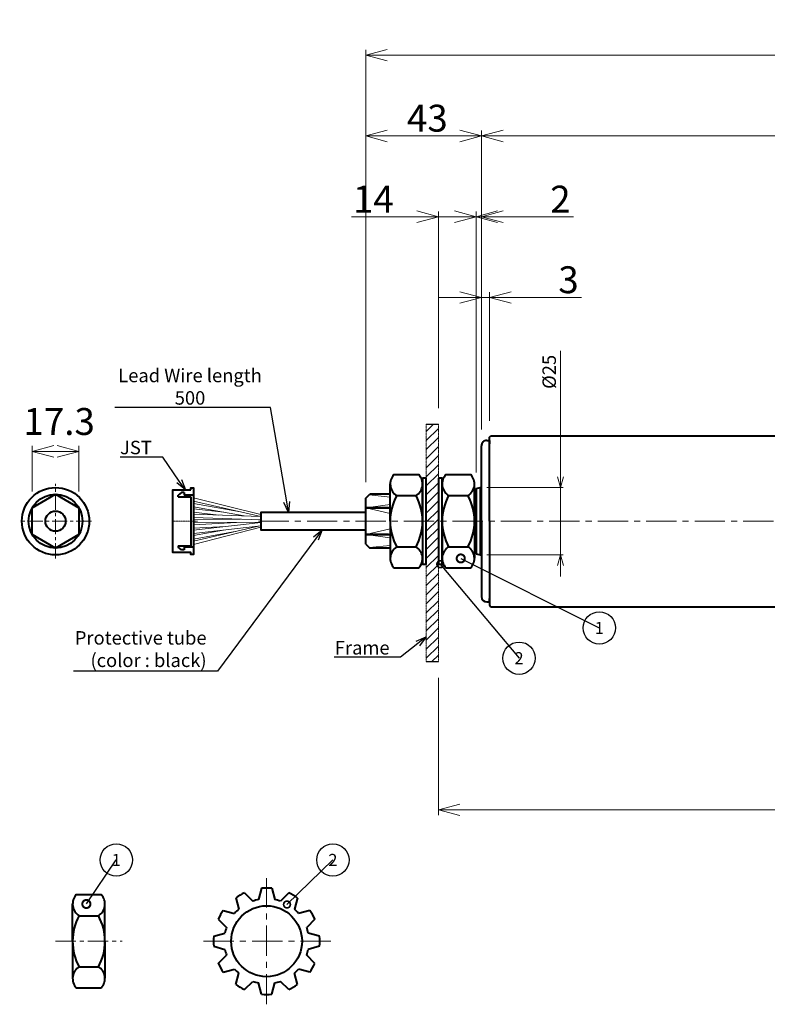
# Model space of a CAD drawing. Units: millimetres. Extents: x 4186 to 4846, y 4270 to 4651.
# Drawn here: x 4186 to 4464, y 4270 to 4635 of the extents above; entities that cross this region are included whole.
import ezdxf
from ezdxf import colors
from ezdxf.entities.mleader import LeaderData, LeaderLine
from ezdxf.enums import TextEntityAlignment as Align
from ezdxf.math import Vec2, Vec3

# ---------------------------------------------------------------- set-up
doc = ezdxf.new("R2010")
doc.units = ezdxf.units.MM
doc.header["$PDMODE"] = 3
doc.header["$PDSIZE"] = 0.09
doc.linetypes.add('CENTER', pattern=[0.6, 0.375, -0.075, 0.075, -0.075])
doc.linetypes.add('HIDDEN', pattern=[0.375, 0.25, -0.125])
doc.layers.get('0').update_dxf_attribs({"linetype": 'CONTINUOUS'})
doc.layers.get('Defpoints').update_dxf_attribs({"linetype": 'CONTINUOUS'})
for name, color, linetype, lineweight in [('中心線', 7, 'CENTER', 20), ('外形線', 7, 'CONTINUOUS', 40), ('寸法線', 7, 'CONTINUOUS', 20), ('隠れ線', 7, 'HIDDEN', 20)]:
    doc.layers.add(name, color=color, linetype=linetype, lineweight=lineweight)
doc.styles.get("Standard").update_dxf_attribs({"font": 'simplex', "width": 0.9, "height": 0.12})
doc.styles.add('日本語', font='txt', dxfattribs={"height": 3})
doc.styles.add('英語', font='arial.ttf')
doc.dimstyles.new('協和1：1(英文)', dxfattribs={"dimtxt": 3, "dimasz": 3, "dimexe": 1, "dimexo": 0, "dimgap": 1.5, "dimtad": 3, "dimdec": 3, "dimdsep": 46, "dimtxsty": '英語', "dimblk": 'OPEN30', "dimcen": 0, "dimclrd": 256, "dimclre": 256, "dimclrt": 256, "dimadec": 3, "dimazin": 2, "dimtfac": 0.71, "dimtdec": 3, "dimtmove": 0, "dimatfit": 3, "dimldrblk": 'OPEN30', "dimfxl": 1, "dimtolj": 1, "dimlwd": -1, "dimlwe": -1, "dimarcsym": 0})

# ---------------------------------------------------------------- blocks, each defined once
blk = doc.blocks.new('_Open30')
at = {"color": 0, "linetype": 'ByBlock', "lineweight": -2}
for p, q in [((-1, 0.268), (0, 0)), ((0, 0), (-1, -0.268)), ((0, 0), (-1, 0))]:
    blk.add_line(p, q, dxfattribs=at)
blk = doc.blocks.new('*D512')
at = {"layer": 'Defpoints', "color": 0}
for p in [(4734.99, 4591.99), (4357.94, 4476.94), (4734.99, 4476.93)]:
    blk.add_point(p, dxfattribs=at)
at = {"layer": '寸法線'}
for p, q in [((4357.94, 4496.94), (4357.94, 4593.99)), ((4734.99, 4496.93), (4734.99, 4593.99)), ((4365.94, 4591.99), (4726.99, 4591.99))]:
    blk.add_line(p, q, dxfattribs=at)
at = {"layer": '寸法線', "xscale": 8, "yscale": 8, "zscale": 8, "rotation": 180}
blk.add_blockref('_Open30', (4357.94, 4591.99), dxfattribs=at)
at = {"layer": '寸法線', "xscale": 8, "yscale": 8, "zscale": 8}
blk.add_blockref('_Open30', (4734.99, 4591.99), dxfattribs=at)
at = {"layer": '寸法線', "insert": (4545.6, 4598.49), "char_height": 10, "attachment_point": 5, "style": '英語'}
blk.add_mtext('\\A1;RL', dxfattribs=at)
blk = doc.blocks.new('*D513')
at = {"layer": 'Defpoints', "color": 0}
for p in [(4314.95, 4591.99), (4357.94, 4476.94), (4314.95, 4457.43)]:
    blk.add_point(p, dxfattribs=at)
at = {"layer": '寸法線'}
for p, q in [((4314.95, 4463.43), (4314.95, 4593.99)), ((4357.94, 4482.94), (4357.94, 4593.99)), ((4349.94, 4591.99), (4322.95, 4591.99))]:
    blk.add_line(p, q, dxfattribs=at)
at = {"layer": '寸法線', "xscale": 8, "yscale": 8, "zscale": 8, "rotation": 180}
blk.add_blockref('_Open30', (4314.95, 4591.99), dxfattribs=at)
at = {"layer": '寸法線', "xscale": 8, "yscale": 8, "zscale": 8}
blk.add_blockref('_Open30', (4357.94, 4591.99), dxfattribs=at)
at = {"layer": '寸法線', "insert": (4337.83, 4598.59), "char_height": 10, "attachment_point": 5, "style": '英語'}
blk.add_mtext('\\A1;43', dxfattribs=at)
blk = doc.blocks.new('*D514')
at = {"layer": 'Defpoints', "color": 0}
for p in [(4357.94, 4561.99), (4357.94, 4476.94), (4355.94, 4461.03)]:
    blk.add_point(p, dxfattribs=at)
at = {"layer": '寸法線'}
for p, q in [((4355.94, 4481.03), (4355.94, 4563.99)), ((4357.94, 4496.94), (4357.94, 4563.99)), ((4347.94, 4561.99), (4339.94, 4561.99)), ((4355.94, 4561.99), (4357.94, 4561.99)), ((4357.94, 4561.99), (4392.07, 4561.99)), ((4365.94, 4561.99), (4373.94, 4561.99))]:
    blk.add_line(p, q, dxfattribs=at)
at = {"layer": '寸法線', "xscale": 8, "yscale": 8, "zscale": 8}
blk.add_blockref('_Open30', (4355.94, 4561.99), dxfattribs=at)
at = {"layer": '寸法線', "xscale": 8, "yscale": 8, "zscale": 8, "rotation": 180}
blk.add_blockref('_Open30', (4357.94, 4561.99), dxfattribs=at)
at = {"layer": '寸法線', "insert": (4387.27, 4568.51), "char_height": 10, "attachment_point": 5, "style": '英語'}
blk.add_mtext('\\A1;2', dxfattribs=at)
blk = doc.blocks.new('*D515')
at = {"layer": 'Defpoints', "color": 0}
for p in [(4360.94, 4531.99), (4360.94, 4480.18), (4357.94, 4476.94)]:
    blk.add_point(p, dxfattribs=at)
at = {"layer": '寸法線'}
for p, q in [((4357.94, 4482.94), (4357.94, 4533.99)), ((4360.94, 4486.18), (4360.94, 4533.99)), ((4349.94, 4531.99), (4341.94, 4531.99)), ((4357.94, 4531.99), (4360.94, 4531.99)), ((4360.94, 4531.99), (4395.04, 4531.99)), ((4368.94, 4531.99), (4376.94, 4531.99))]:
    blk.add_line(p, q, dxfattribs=at)
at = {"layer": '寸法線', "xscale": 8, "yscale": 8, "zscale": 8}
blk.add_blockref('_Open30', (4357.94, 4531.99), dxfattribs=at)
at = {"layer": '寸法線', "xscale": 8, "yscale": 8, "zscale": 8, "rotation": 180}
blk.add_blockref('_Open30', (4360.94, 4531.99), dxfattribs=at)
at = {"layer": '寸法線', "insert": (4390.27, 4538.59), "char_height": 10, "attachment_point": 5, "style": '英語'}
blk.add_mtext('\\A1;3', dxfattribs=at)
blk = doc.blocks.new('*D516')
at = {"layer": 'Defpoints', "color": 0}
for p in [(4341.94, 4561.99), (4341.94, 4484.92), (4355.94, 4461.03)]:
    blk.add_point(p, dxfattribs=at)
at = {"layer": '寸法線'}
for p, q in [((4341.94, 4490.92), (4341.94, 4563.99)), ((4355.94, 4467.03), (4355.94, 4563.99)), ((4341.94, 4561.99), (4309.61, 4561.99)), ((4333.94, 4561.99), (4325.94, 4561.99)), ((4355.94, 4561.99), (4341.94, 4561.99)), ((4363.94, 4561.99), (4371.94, 4561.99))]:
    blk.add_line(p, q, dxfattribs=at)
at = {"layer": '寸法線', "xscale": 8, "yscale": 8, "zscale": 8}
blk.add_blockref('_Open30', (4341.94, 4561.99), dxfattribs=at)
at = {"layer": '寸法線', "xscale": 8, "yscale": 8, "zscale": 8, "rotation": 180}
blk.add_blockref('_Open30', (4355.94, 4561.99), dxfattribs=at)
at = {"layer": '寸法線', "insert": (4317.78, 4568.51), "char_height": 10, "attachment_point": 5, "style": '英語'}
blk.add_mtext('\\A1;14', dxfattribs=at)
blk = doc.blocks.new('*D520')
at = {"layer": 'Defpoints', "color": 0}
for p in [(4341.94, 4396.81), (4741.99, 4396.81), (4741.99, 4341.74)]:
    blk.add_point(p, dxfattribs=at)
at = {"layer": '寸法線'}
for p, q in [((4341.94, 4390.81), (4341.94, 4339.74)), ((4741.99, 4390.81), (4741.99, 4339.74)), ((4349.94, 4341.74), (4733.99, 4341.74))]:
    blk.add_line(p, q, dxfattribs=at)
at = {"layer": '寸法線', "xscale": 8, "yscale": 8, "zscale": 8, "rotation": 180}
blk.add_blockref('_Open30', (4341.94, 4341.74), dxfattribs=at)
at = {"layer": '寸法線', "xscale": 8, "yscale": 8, "zscale": 8}
blk.add_blockref('_Open30', (4741.99, 4341.74), dxfattribs=at)
at = {"layer": '寸法線', "insert": (4532.95, 4348.35), "char_height": 10, "attachment_point": 5, "style": '英語'}
blk.add_mtext('\\A1;BF=RL+ 23', dxfattribs=at)
blk = doc.blocks.new('*D521')
at = {"layer": 'Defpoints', "color": 0}
for p in [(4759.99, 4621.99), (4314.95, 4457.43), (4759.99, 4457.43)]:
    blk.add_point(p, dxfattribs=at)
at = {"layer": '寸法線'}
for p, q in [((4314.95, 4463.43), (4314.95, 4623.99)), ((4322.95, 4621.99), (4751.99, 4621.99)), ((4759.99, 4463.43), (4759.99, 4623.99))]:
    blk.add_line(p, q, dxfattribs=at)
at = {"layer": '寸法線', "xscale": 8, "yscale": 8, "zscale": 8, "rotation": 180}
blk.add_blockref('_Open30', (4314.95, 4621.99), dxfattribs=at)
at = {"layer": '寸法線', "xscale": 8, "yscale": 8, "zscale": 8}
blk.add_blockref('_Open30', (4759.99, 4621.99), dxfattribs=at)
at = {"layer": '寸法線', "insert": (4534.56, 4628.59), "char_height": 10, "attachment_point": 5, "style": '英語'}
blk.add_mtext('\\A1;L=RL+68', dxfattribs=at)
blk = doc.blocks.new('*D523')
at = {"layer": 'Defpoints', "color": 0}
for p in [(4208.38, 4474.86), (4191.09, 4453.93), (4208.38, 4453.93)]:
    blk.add_point(p, dxfattribs=at)
at = {"layer": '寸法線'}
for p, q in [((4191.09, 4459.93), (4191.09, 4476.86)), ((4208.38, 4459.93), (4208.38, 4476.86)), ((4199.09, 4474.86), (4200.38, 4474.86))]:
    blk.add_line(p, q, dxfattribs=at)
at = {"layer": '寸法線', "xscale": 8, "yscale": 8, "zscale": 8, "rotation": 180}
blk.add_blockref('_Open30', (4191.09, 4474.86), dxfattribs=at)
at = {"layer": '寸法線', "xscale": 8, "yscale": 8, "zscale": 8}
blk.add_blockref('_Open30', (4208.38, 4474.86), dxfattribs=at)
at = {"layer": '寸法線', "insert": (4201.08, 4485.96), "char_height": 10, "attachment_point": 5, "style": '英語'}
blk.add_mtext('\\A1;17.3', dxfattribs=at)
blk = doc.blocks.new('*D527')
at = {"layer": 'Defpoints', "color": 0}
for p in [(4357.94, 4461.43), (4357.94, 4436.43), (4387.29, 4436.43)]:
    blk.add_point(p, dxfattribs=at)
at = {"layer": '寸法線'}
for p, q in [((4387.29, 4461.43), (4387.29, 4512.19)), ((4387.29, 4465.43), (4387.29, 4469.43)), ((4359.94, 4461.43), (4388.29, 4461.43)), ((4387.29, 4461.43), (4387.29, 4436.43)), ((4359.94, 4436.43), (4388.29, 4436.43)), ((4387.29, 4432.43), (4387.29, 4428.43))]:
    blk.add_line(p, q, dxfattribs=at)
at = {"layer": '寸法線', "xscale": 4, "yscale": 4, "zscale": 4}
for p, rotation in [((4387.29, 4461.43), 270), ((4387.29, 4436.43), 90)]:
    blk.add_blockref('_Open30', p, dxfattribs=dict(at, rotation=rotation))
at = {"layer": '寸法線', "insert": (4383.1, 4504.38), "char_height": 5, "attachment_point": 5, "rotation": 90, "style": '英語'}
blk.add_mtext('\\A1;%%C25', dxfattribs=at)
blk = doc.blocks.new('_TagCircle')
at = {"color": 0, "linetype": 'ByBlock', "lineweight": -2, "transparency": 16777216}
blk.add_circle((0, 0), 4, dxfattribs=at)
at = {"layer": '寸法線', "color": 0, "transparency": 16777216, "style": '日本語'}
blk.add_attdef('タグ番号', text='', height=3, dxfattribs=at).set_placement((0, -1.5), align=Align.CENTER)
blk = doc.blocks.new('_DotSmall')
at = {"color": 0, "linetype": 'ByBlock', "const_width": 0.5}
blk.add_lwpolyline([(-0.0625, 0, 1), (0.0625, 0, 1)], format="xyb", close=True, dxfattribs=at)

msp = doc.modelspace()

# ---------------------------------------------------------------- linework, layer by layer
at = {"color": 7, "lineweight": -3}
msp.add_line((4337.4446, 4484.9232, -77.3695), (4341.9432, 4484.9232, -77.4499), dxfattribs=at)
at = {"layer": '中心線', "color": 7, "ltscale": 15}
for p, q in [((4199.7361, 4435.0937, -74.9098), (4199.7361, 4462.7757, -74.9088)), ((4213.0554, 4448.9347, -75.1499), (4186.4167, 4448.9347, -74.6737))]:
    msp.add_line(p, q, dxfattribs=at)
at = {"layer": '中心線', "color": 7, "ltscale": 0.2}
msp.add_line((4243.3669, 4448.9347, -75.6892), (4252.4622, 4448.9347, -75.8518), dxfattribs=at)
at = {"layer": '中心線', "color": 7, "ltscale": 30}
for p, q in [((4275.1421, 4448.9348, -76.2572), (4762.8692, 4448.9351, -84.9753)), ((4278.1332, 4269.5362, -76.3172), (4278.1333, 4316.3655, -76.3155)), ((4301.9739, 4292.9509, -76.7464), (4254.2926, 4292.9508, -75.8941))]:
    msp.add_line(p, q, dxfattribs=at)
at = {"layer": '中心線', "color": 7, "ltscale": 20}
msp.add_line((4199.7556, 4292.9508, -74.9153), (4224.4207, 4292.9508, -75.3562), dxfattribs=at)
at = {"layer": '外形線', "linetype": 'Continuous'}
for p, q in [((4360.9371, 4480.183, -77.7896), (4361.4369, 4480.688, -77.7985)), ((4360.9371, 4448.9346, -77.7908), (4360.9371, 4480.183, -77.7896)), ((4357.938, 4448.9346, -77.7372), (4357.9381, 4476.9346, -77.7361)), ((4325.4062, 4466.2348, -77.155), (4334.6823, 4466.2348, -77.3208)), ((4344.7028, 4466.2347, -77.4999), (4353.9788, 4466.2347, -77.6658)), ((4324.0461, 4448.9348, -77.1313), (4324.0461, 4462.7706, -77.1308)), ((4336.0423, 4448.9348, -77.3458), (4336.0423, 4462.7706, -77.3453)), ((4343.3427, 4448.9347, -77.4763), (4343.3427, 4462.7706, -77.4758)), ((4355.3389, 4448.9347, -77.6907), (4355.3389, 4462.7706, -77.6902)), ((4355.9387, 4461.0321, -77.701), (4357.439, 4461.4342, -77.7278)), ((4355.9387, 4461.0321, -77.701), (4355.9387, 4458.9348, -77.7011)), ((4357.439, 4461.4342, -77.7278), (4357.4389, 4436.4346, -77.7287)), ((4357.439, 4461.4342, -77.7278), (4357.938, 4461.4342, -77.7367)), ((4191.0888, 4453.9288, -74.7545), (4199.7566, 4458.9347, -74.9093)), ((4199.7156, 4458.9347, -74.9086), (4208.3833, 4453.9288, -75.0637)), ((4199.7156, 4458.9347, -74.9086), (4199.7361, 4458.9229, -74.9089)), ((4199.7361, 4458.9229, -74.9089), (4199.7566, 4458.9347, -74.9093)), ((4314.9517, 4457.4348, -76.9685), (4316.4513, 4458.9348, -76.9952)), ((4314.9517, 4448.9348, -76.9688), (4314.9517, 4457.4348, -76.9685)), ((4324.0461, 4458.9348, -77.131), (4316.4513, 4458.9348, -76.9952)), ((4326.4494, 4458.4468, -77.1739), (4333.6391, 4458.4468, -77.3025)), ((4345.7332, 4458.4231, -77.5186), (4352.9484, 4458.4231, -77.6476)), ((4355.9387, 4458.9348, -77.7011), (4355.3389, 4458.9348, -77.6903)), ((4355.3389, 4458.9078, -77.6903), (4355.9387, 4458.9348, -77.7011)), ((4355.9387, 4458.9348, -77.7011), (4355.9387, 4437.9773, -77.7018)), ((4191.0888, 4443.9406, -74.7549), (4191.0888, 4453.9288, -74.7545)), ((4323.4491, 4453.928, -77.1205), (4314.9517, 4453.928, -76.9686)), ((4314.9517, 4453.928, -76.9686), (4324.0461, 4453.928, -77.1312)), ((4335.448, 4453.9281, -77.335), (4335.4452, 4453.9281, -77.3349)), ((4335.4452, 4453.9281, -77.3349), (4335.448, 4453.9281, -77.335)), ((4355.3389, 4454.4889, -77.6905), (4355.9387, 4454.462, -77.7012)), ((4355.3389, 4454.462, -77.6905), (4355.9387, 4454.462, -77.7012)), ((4355.9387, 4452.8625, -77.7013), (4355.3389, 4452.8625, -77.6906)), ((4355.3389, 4452.8151, -77.6906), (4355.9387, 4452.8625, -77.7013)), ((4314.9517, 4440.4348, -76.9691), (4314.9517, 4448.9348, -76.9688)), ((4324.0489, 4448.9348, -77.1314), (4324.0489, 4435.0352, -77.1319)), ((4336.0423, 4448.9348, -77.3458), (4336.0423, 4435.2114, -77.3463)), ((4343.3427, 4448.9347, -77.4763), (4343.3427, 4435.0351, -77.4768)), ((4355.3389, 4448.9347, -77.6907), (4355.3389, 4435.2114, -77.6912)), ((4357.938, 4448.9346, -77.7372), (4357.938, 4420.9346, -77.7382)), ((4358.4379, 4448.9347, -77.7461), (4358.4379, 4448.9346, -77.7461)), ((4360.9371, 4448.9346, -77.7908), (4360.9371, 4417.6927, -77.7919)), ((4199.7361, 4438.9466, -74.9096), (4191.0888, 4443.9406, -74.7549)), ((4323.4518, 4443.9399, -77.1209), (4314.9517, 4443.9399, -76.969)), ((4314.9517, 4443.9399, -76.969), (4324.0489, 4443.9399, -77.1316)), ((4355.3389, 4445.0544, -77.6908), (4355.9387, 4445.007, -77.7016)), ((4355.3389, 4445.007, -77.6908), (4355.9387, 4445.007, -77.7016)), ((4355.9387, 4443.4076, -77.7016), (4355.3389, 4443.4076, -77.6909)), ((4355.3389, 4443.3807, -77.6909), (4355.9387, 4443.4076, -77.7016)), ((4314.9517, 4440.4348, -76.9691), (4316.4512, 4438.9348, -76.9959)), ((4324.0489, 4438.9348, -77.1317), (4316.4512, 4438.9348, -76.9959)), ((4326.4494, 4439.4227, -77.1746), (4333.639, 4439.4227, -77.3032)), ((4345.746, 4439.4227, -77.5196), (4352.9356, 4439.4227, -77.6481)), ((4355.3389, 4438.9438, -77.6911), (4355.4214, 4438.9348, -77.6925)), ((4355.9387, 4438.9348, -77.7018), (4355.3389, 4438.9348, -77.6911)), ((4355.9387, 4438.9348, -77.7018), (4355.9387, 4436.837, -77.7019)), ((4355.9387, 4436.837, -77.7019), (4357.4396, 4436.4348, -77.7287)), ((4357.4382, 4436.4352, -77.7287), (4357.4382, 4436.4348, -77.7287)), ((4357.4382, 4436.4348, -77.7287), (4357.9353, 4436.4347, -77.7376)), ((4357.9353, 4436.4347, -77.7376), (4357.4389, 4436.4346, -77.7287)), ((4325.4062, 4431.6347, -77.1563), (4334.6822, 4431.6348, -77.3221)), ((4344.7027, 4431.6347, -77.5012), (4353.9788, 4431.6347, -77.667)), ((4360.9371, 4417.6927, -77.7919), (4361.4369, 4417.1877, -77.8008)), ((4361.4369, 4417.1877, -77.8008), (4533.0733, 4417.1878, -80.8689)), ((4269.9363, 4310.9142, -76.1691), (4273.0068, 4307.8426, -76.2241)), ((4276.2533, 4312.6074, -76.282), (4275.1294, 4308.4115, -76.262)), ((4280.0133, 4312.6074, -76.3492), (4281.1372, 4308.4115, -76.3694)), ((4286.3303, 4310.9142, -76.4622), (4283.2597, 4307.8426, -76.4074)), ((4207.4501, 4310.2508, -75.0522), (4216.7262, 4310.2508, -75.218)), ((4266.68, 4309.0336, -76.111), (4267.8039, 4304.8378, -76.1312)), ((4289.5865, 4309.0336, -76.5204), (4288.4626, 4304.8378, -76.5005)), ((4206.0901, 4292.9508, -75.0285), (4206.0901, 4306.7867, -75.028)), ((4218.0862, 4292.9508, -75.2429), (4218.0862, 4306.7867, -75.2424)), ((4262.0556, 4304.4077, -76.0285), (4266.2501, 4303.2835, -76.1035)), ((4294.2109, 4304.4078, -76.6033), (4290.0164, 4303.2835, -76.5283)), ((4208.4806, 4302.4392, -75.0709), (4215.6957, 4302.4392, -75.1999)), ((4260.1757, 4301.1504, -75.995), (4263.2462, 4298.0789, -76.05)), ((4296.0909, 4301.1505, -76.637), (4293.0203, 4298.0789, -76.5822)), ((4206.0901, 4292.9508, -75.0285), (4206.0901, 4279.0511, -75.029)), ((4218.0862, 4292.9508, -75.2429), (4218.0862, 4279.2275, -75.2434)), ((4258.483, 4294.8314, -75.965), (4262.6775, 4295.9557, -76.0399)), ((4297.7835, 4294.8314, -76.6675), (4293.589, 4295.9557, -76.5925)), ((4258.483, 4291.0702, -75.9651), (4262.6775, 4289.946, -76.0401)), ((4297.7835, 4291.0703, -76.6676), (4293.589, 4289.946, -76.5927)), ((4260.1757, 4284.7512, -75.9956), (4263.2462, 4287.8228, -76.0504)), ((4296.0908, 4284.7512, -76.6376), (4293.0203, 4287.8228, -76.5826)), ((4208.4933, 4283.4388, -75.0718), (4215.6829, 4283.4388, -75.2003)), ((4262.0556, 4281.4939, -76.0293), (4266.2501, 4282.6182, -76.1043)), ((4294.2109, 4281.4939, -76.6041), (4290.0164, 4282.6182, -76.5291)), ((4266.68, 4276.8681, -76.1122), (4267.8039, 4281.0639, -76.1321)), ((4269.9363, 4274.9875, -76.1704), (4273.0068, 4278.059, -76.2252)), ((4286.3303, 4274.9875, -76.4635), (4283.2597, 4278.0591, -76.4085)), ((4289.5865, 4276.8681, -76.5216), (4288.4626, 4281.0639, -76.5014)), ((4207.4501, 4275.6508, -75.0535), (4216.7262, 4275.6508, -75.2193)), ((4276.2532, 4273.2943, -76.2834), (4275.1293, 4277.4901, -76.2632)), ((4280.0132, 4273.2943, -76.3506), (4281.1372, 4277.4901, -76.3706))]:
    msp.add_line(p, q, dxfattribs=at)
at = {"layer": '外形線', "linetype": 'Continuous', "lineweight": 20}
for p, q in [((4316.2813, 4458.7647, -76.9922), (4324.0461, 4457.9063, -77.131)), ((4314.9517, 4453.928, -76.9686), (4324.0461, 4455.1181, -77.1311)), ((4314.9517, 4453.928, -76.9686), (4324.0461, 4451.7949, -77.1312)), ((4336.0423, 4456.6461, -77.3455), (4336.0451, 4456.6458, -77.3455)), ((4336.0423, 4456.6098, -77.3455), (4336.0451, 4456.6101, -77.3455)), ((4251.0076, 4449.5597, -75.8257), (4268.392, 4449.7013, -76.1365)), ((4251.0076, 4448.3097, -75.8258), (4276.0089, 4448.5133, -76.2727)), ((4314.9517, 4443.9399, -76.969), (4324.0489, 4446.0742, -77.1315)), ((4314.9517, 4443.9399, -76.969), (4324.0489, 4442.7459, -77.1316)), ((4316.2813, 4439.1047, -76.9929), (4324.0489, 4439.9635, -77.1317))]:
    msp.add_line(p, q, dxfattribs=at)
at = {"layer": '外形線', "linetype": 'Continuous', "extrusion": (0.017872, -3.62655e-05, 0.99984)}
for points in [[(4487.7724, -4351.5351), (4487.7744, -4352.5349), (4486.5244, -4352.5374)], [(4489.5288, -4353.0312), (4489.7307, -4452.5151), (4489.852, -4512.2932)], [(4473.7239, -4327.6673), (4441.724, -4327.7323), (4441.7269, -4329.132), (4473.7268, -4329.0671), (4473.7239, -4327.6673)], [(4473.736, -4333.5664), (4441.736, -4333.6313), (4441.7389, -4335.0311), (4473.7388, -4334.9661), (4473.736, -4333.5664)], [(4427.7725, -4351.6568), (4427.7745, -4352.6566), (4429.0245, -4352.6541)]]:
    msp.add_lwpolyline(points, dxfattribs=at)
for centre, major_axis, start_param, end_param in [((4359.9374, 4476.9346, -77.7719), (0.0041, 2), 0.00202915, 1.57282548), ((4329.135, 4462.7706, -77.2218), (0.0103, 5.0904), 0.82436651, 2.58768447), ((4330.9535, 4462.7706, -77.2543), (0.0103, 5.0904), 3.69955998, 5.4628777), ((4348.4315, 4462.7706, -77.5667), (0.0103, 5.0904), 0.82436651, 2.59970475), ((4350.2501, 4462.7706, -77.5992), (0.0103, 5.0904), 3.69069415, 5.4628777), ((4344.037, 4448.9348, -77.4887), (0.0406, 20), 1.07717943, 2.06847282), ((4316.0514, 4448.9348, -76.9884), (0.0406, 20), 4.21877079, 5.21006526), ((4363.3336, 4448.9347, -77.8336), (0.0406, 20), 1.07717813, 2.06847282), ((4335.348, 4448.9347, -77.3334), (0.0406, 20), 4.21877079, 5.21006548), ((4199.7361, 4448.9347, -74.9093), (0.0076, 3.75), 4.71441813, 10.99760344), ((4329.1349, 4435.0989, -77.2228), (0.0103, 5.0904), 0.55796032, 2.32128715), ((4330.9535, 4435.0989, -77.2553), (0.0103, 5.0904), 3.96595781, 5.72928517), ((4348.4315, 4435.0988, -77.5677), (0.0103, 5.0904), 0.54513855, 2.32128715), ((4350.25, 4435.0988, -77.6002), (0.0103, 5.0904), 3.96595781, 5.7412144), ((4359.9374, 4420.9346, -77.7739), (0.0041, 2), 1.57282548, 3.1436218), ((4278.1333, 4292.9508, -76.3163), (0.0401, 19.7462), 0.43024528, 0.62101085), ((4278.1333, 4292.9508, -76.3163), (0.0401, 19.7462), 6.18983165, 6.38059727), ((4278.1332, 4292.9509, -76.3163), (0.0401, 19.7462), 5.66622938, 5.8569936), ((4211.1789, 4306.7867, -75.119), (0.0103, 5.0904), 0.82436782, 2.59970371), ((4212.9974, 4306.7867, -75.1515), (0.0103, 5.0904), 3.69069623, 5.46287509), ((4278.1332, 4292.9508, -76.3163), (0.032, 15.75), 0.19399052, 0.33366578), ((4278.1333, 4292.9508, -76.3163), (0.032, 15.75), 5.95357783, 6.09325309), ((4278.1333, 4292.9509, -76.3163), (0.0401, 19.7462), 0.95384665, 1.14461149), ((4278.1332, 4292.9508, -76.3163), (0.0267, 13.1642), 4.71441813, 10.99760344), ((4278.1333, 4292.9509, -76.3163), (0.032, 15.75), 0.71759192, 0.85726762), ((4278.1333, 4292.9508, -76.3163), (0.032, 15.75), 5.42998512, 5.5696622), ((4278.1332, 4292.9509, -76.3163), (0.0401, 19.7462), 5.14263212, 5.33339696), ((4226.0809, 4292.9508, -75.3859), (0.0406, 20), 1.07717791, 2.06847304), ((4198.0953, 4292.9508, -74.8856), (0.0406, 20), 4.21877057, 5.21006569), ((4278.1332, 4292.9508, -76.3163), (0.032, 15.75), 1.24118885, 1.38086411), ((4278.1333, 4292.9508, -76.3163), (0.032, 15.75), 4.9063795, 5.04605476), ((4278.1333, 4292.9508, -76.3163), (0.0401, 19.7462), 1.47744287, 1.66820809), ((4278.1332, 4292.9508, -76.3163), (0.0401, 19.7462), 4.61903552, 4.80980074), ((4278.1333, 4292.9508, -76.3163), (0.032, 15.75), 1.76478571, 1.90446144), ((4278.1333, 4292.9508, -76.3163), (0.032, 15.75), 4.38278217, 4.5224579), ((4211.1789, 4279.1149, -75.12), (0.0103, 5.0904), 0.54514063, 2.32128453), ((4212.9974, 4279.1149, -75.1525), (0.0103, 5.0904), 3.96596043, 5.74121232), ((4278.1333, 4292.9508, -76.3163), (0.0401, 19.7462), 2.0010371, 2.19180262), ((4278.1332, 4292.9509, -76.3163), (0.032, 15.75), 2.28838859, 2.4280636), ((4278.1334, 4292.951, -76.3163), (0.032, 15.75), 3.8591695, 3.99884589), ((4278.1332, 4292.9508, -76.3163), (0.0401, 19.7462), 4.09544099, 4.28620651), ((4278.1333, 4292.9508, -76.3163), (0.032, 15.75), 2.81198176, 2.95165715), ((4278.1332, 4292.9508, -76.3163), (0.032, 15.75), 3.33558646, 3.47526185), ((4278.1332, 4292.9509, -76.3163), (0.0401, 19.7462), 2.52464196, 2.71540734), ((4278.1332, 4292.9508, -76.3163), (0.0401, 19.7462), 3.571841, 3.76260503), ((4278.1333, 4292.9508, -76.3163), (0.0401, 19.7462), 3.048239, 3.23900461)]:
    msp.add_ellipse(centre, major_axis=major_axis, ratio=0.99984028, start_param=start_param, end_param=end_param, dxfattribs=at)
at = {"layer": '隠れ線', "color": 7, "ltscale": 0.2}
msp.add_line((4341.9432, 4484.9232, -77.4499), (4341.9431, 4396.813, -77.4531), dxfattribs=at)

# ---------------------------------------------------------------- dimensions: what is measured, and where the dimension line sits
at = {"layer": '寸法線'}
for base, p1, p2, text, override, picture, middle in [((4759.9876, 4621.9883), (4314.9517, 4457.4348), (4759.9876, 4457.4342), 'L=RL+68', {"dimscale": 0, "dimtxt": 5, "dimasz": 4, "dimexo": 3, "dimgap": 0.75, "dimtix": 0, "dimtofl": 1, "dimtmove": 0, "dimatfit": 3}, '*D521', (4534.5608, 4621.9883)), ((4734.9928, 4591.9883), (4357.9381, 4476.9387), (4734.9928, 4476.9342), 'RL', {"dimscale": 0, "dimtxt": 5, "dimasz": 4, "dimexo": 10, "dimgap": 0.75, "dimtix": 0, "dimtofl": 1, "dimtmove": 0, "dimatfit": 3}, '*D512', (4545.5951, 4591.9883)), ((4741.9908, 4341.7437), (4341.9431, 4396.813), (4741.9908, 4396.8134), 'BF=RL+ 23', {"dimscale": 0, "dimtxt": 5, "dimasz": 4, "dimexo": 3, "dimgap": 0.75, "dimtix": 0, "dimtofl": 1, "dimtmove": 0, "dimatfit": 3}, '*D520', (4532.9464, 4341.7437))]:
    dim = msp.add_linear_dim(base=base, p1=p1, p2=p2, text=text, dimstyle='協和1：1(英文)', override=override, dxfattribs=at)
    dim.commit()
    dim.dimension.update_dxf_attribs({"geometry": picture, "text_midpoint": middle, "dimtype": 160})
for base, p1, p2, override, picture, middle in [((4314.9517, 4591.9883), (4357.9381, 4476.9387), (4314.9517, 4457.4348), {"dimscale": 0, "dimtxt": 5, "dimasz": 4, "dimexo": 3, "dimgap": 0.75, "dimdec": 0, "dimtix": 0, "dimtofl": 1, "dimtmove": 0, "dimatfit": 3}, '*D513', (4337.8276, 4591.9883)), ((4341.9432, 4561.9883), (4355.9387, 4461.0321), (4341.9432, 4484.9232), {"dimscale": 0, "dimtxt": 5, "dimasz": 4, "dimexo": 3, "dimgap": 0.75, "dimdec": 0, "dimtix": 0, "dimtofl": 1, "dimtmove": 0, "dimatfit": 3}, '*D516', (4317.7782, 4561.9883)), ((4357.9381, 4561.9883), (4355.9387, 4461.0321), (4357.9381, 4476.9387), {"dimscale": 0, "dimtxt": 5, "dimasz": 4, "dimexo": 10, "dimgap": 0.75, "dimdec": 0, "dimtix": 0, "dimtofl": 1, "dimtmove": 0, "dimatfit": 3}, '*D514', (4387.2689, 4561.9883)), ((4360.9371, 4531.9883), (4357.9381, 4476.9387), (4360.9371, 4480.183), {"dimscale": 0, "dimtxt": 5, "dimasz": 4, "dimexo": 3, "dimgap": 0.75, "dimdec": 0, "dimtix": 0, "dimtofl": 1, "dimtmove": 0, "dimatfit": 3}, '*D515', (4390.2689, 4531.9883)), ((4208.3833, 4474.8589), (4191.0888, 4453.9288), (4208.3833, 4453.9288), {"dimscale": 0, "dimtxt": 5, "dimasz": 4, "dimexe": 1, "dimexo": 3, "dimgap": 3, "dimdec": 1, "dimcen": 0, "dimtix": 0, "dimtofl": 1, "dimtmove": 0, "dimatfit": 3}, '*D523', (4201.0751, 4474.8589))]:
    dim = msp.add_linear_dim(base=base, p1=p1, p2=p2, dimstyle='協和1：1(英文)', override=override, dxfattribs=at)
    dim.commit()
    dim.dimension.update_dxf_attribs({"geometry": picture, "text_midpoint": middle, "dimtype": 160})
dim = msp.add_linear_dim(base=(4387.29286, 4436.43469), p1=(4357.93805, 4461.4342), p2=(4357.93803, 4436.43469), angle=90, dimstyle='協和1：1(英文)', override={"dimscale": 0, "dimtxt": 5, "dimasz": 4, "dimexo": 2, "dimpost": '%%C<>', "dimtix": 0, "dimtofl": 1, "dimtmove": 0, "dimatfit": 3}, dxfattribs=at)
dim.commit()
dim.dimension.update_dxf_attribs({"geometry": '*D527', "text_midpoint": (4387.29286, 4504.37859), "dimtype": 160})

# ---------------------------------------------------------------- leaders
ml = msp.add_multileader_mtext('Standard', dxfattribs=at)
ml.set_content('Lead Wire length\\P500', color=256, style='英語')
ml.set_leader_properties(color=256)
ml.set_arrow_properties(name='OPEN30')
ml.build(insert=Vec2(0, 0))
ml.multileader.update_dxf_attribs({"text_left_attachment_type": 5, "text_right_attachment_type": 5, "dogleg_length": 3})
ctx = ml.context
ctx.base_point, ctx.char_height, ctx.landing_gap_size, ctx.plane_origin = Vec3(4222.8043, 4491.1884), 5, 1, Vec3(4275.3935, 4433.9314)
ctx.left_attachment, ctx.right_attachment, ctx.text_align_type = 5, 5, 1
notes = []
notes.append((ctx, [(0, (1, 1, 0), (4279.5743, 4491.1884), (-1, 0), 3, [(0, [(4286.2919, 4452.132)], 0, [])])]))
ctx.mtext.insert, ctx.mtext.width, ctx.mtext.alignment, ctx.mtext.flow_direction = Vec3(4249.6893, 4505.5418), 64.816346, 2, 5
ctx.mtext.has_bg_fill, ctx.mtext.bg_color, ctx.mtext.bg_scale_factor, ctx.mtext.bg_transparency, ctx.mtext.use_window_bg_color = 1, -1027028792, 1.5, 0, 1
ml = msp.add_multileader_mtext('Standard', dxfattribs=at)
ml.set_content('Protective tube\\P(color : black)', color=256, style='英語')
ml.set_leader_properties(color=256)
ml.set_arrow_properties(name='OPEN30')
ml.build(insert=Vec2(0, 0))
ml.multileader.update_dxf_attribs({"text_left_attachment_type": 5, "text_right_attachment_type": 5, "dogleg_length": 3})
ctx = ml.context
ctx.base_point, ctx.char_height, ctx.landing_gap_size, ctx.plane_origin = Vec3(4227.3799, 4393.224), 5, 1, Vec3(4293.1664, 4443.5489)
ctx.left_attachment, ctx.right_attachment, ctx.text_align_type = 5, 5, 2
notes.append((ctx, [(0, (1, 1, 0), (4259.8383, 4393.2272), (-1, 0), 3, [(0, [(4298.8297, 4445.732)], 0, [])])]))
ctx.mtext.insert, ctx.mtext.alignment, ctx.mtext.flow_direction = Vec3(4255.8383, 4408.1105), 3, 5
ctx.mtext.has_bg_fill, ctx.mtext.bg_color, ctx.mtext.bg_scale_factor, ctx.mtext.bg_transparency, ctx.mtext.use_window_bg_color = 1, -1027028792, 1.5, 0, 1
ml = msp.add_multileader_block('Standard', dxfattribs=at)
ml.set_content('_TagCircle', color=256, scale=1.5)
ml.set_attribute('タグ番号', '1', width=0)
ml.set_leader_properties(color=256)
ml.set_arrow_properties(name='DOTSMALL')
ml.build(insert=Vec2(0, 0))
ml.multileader.update_dxf_attribs({"has_dogleg": 0, "text_left_attachment_type": 5, "text_right_attachment_type": 5, "text_bottom_attachment_type": 10, "dogleg_length": 0, "arrow_head_size": 6, "block_connection_type": 1})
ctx = ml.context
ctx.base_point, ctx.char_height, ctx.arrow_head_size, ctx.landing_gap_size, ctx.plane_origin = Vec3(4401.7124, 4409.2969), 3, 6, 1, Vec3(4274.7096, 4413.7748)
ctx.left_attachment, ctx.right_attachment, ctx.top_attachment, ctx.attachment_type = 5, 5, 10, 1
notes.append((ctx, [(0, (1, 1, 0), (4401.7124, 4409.2969), (1, 0), 0, [(0, [(4350.25, 4435.0988)], 0, [])])]))
ctx.block.insert = Vec3(4401.7124, 4409.2969)
ml = msp.add_multileader_block('Standard', dxfattribs=at)
ml.set_content('_TagCircle', color=256, scale=1.5)
ml.set_attribute('タグ番号', '2', width=0)
ml.set_leader_properties(color=256)
ml.set_arrow_properties(name='DOTSMALL')
ml.build(insert=Vec2(0, 0))
ml.multileader.update_dxf_attribs({"has_dogleg": 0, "text_left_attachment_type": 5, "text_right_attachment_type": 5, "text_bottom_attachment_type": 10, "dogleg_length": 0, "arrow_head_size": 5, "block_connection_type": 1})
ctx = ml.context
ctx.base_point, ctx.char_height, ctx.arrow_head_size, ctx.landing_gap_size, ctx.plane_origin = Vec3(4371.8978, 4398.0552), 3, 5, 1, Vec3(4344.776, 4422.7904)
ctx.left_attachment, ctx.right_attachment, ctx.top_attachment, ctx.attachment_type = 5, 5, 10, 1
notes.append((ctx, [(0, (1, 1, 0), (4371.8978, 4398.0552), (1, 0), 0, [(0, [(4342.6429, 4432.9347)], 0, [])])]))
ctx.block.insert = Vec3(4371.8978, 4398.0552)
ml = msp.add_multileader_mtext('Standard', dxfattribs=at)
ml.set_content('Frame', color=256, style='英語')
ml.set_leader_properties(color=256)
ml.set_arrow_properties(name='OPEN30')
ml.build(insert=Vec2(0, 0))
ml.multileader.update_dxf_attribs({"text_left_attachment_type": 5, "text_right_attachment_type": 5, "dogleg_length": 3})
ctx = ml.context
ctx.base_point, ctx.char_height, ctx.landing_gap_size, ctx.plane_origin = Vec3(4311.2232, 4398.4271), 5, 1, Vec3(4340.4342, 4405.9407)
ctx.left_attachment, ctx.right_attachment, ctx.text_align_type = 5, 5, 2
notes.append((ctx, [(0, (1, 1, 0), (4327.8139, 4398.4271), (-1, 0), 3, [(0, [(4337.4446, 4405.9436)], 0, [])])]))
ctx.mtext.insert, ctx.mtext.alignment, ctx.mtext.flow_direction = Vec3(4323.8139, 4404.4271), 3, 5
ctx.mtext.has_bg_fill, ctx.mtext.bg_color, ctx.mtext.bg_scale_factor, ctx.mtext.bg_transparency, ctx.mtext.use_window_bg_color = 1, -1027028792, 1.5, 0, 1
ml = msp.add_multileader_block('Standard', dxfattribs=at)
ml.set_content('_TagCircle', color=256, scale=1.5)
ml.set_attribute('タグ番号', '1', width=0)
ml.set_leader_properties(color=256)
ml.set_arrow_properties(name='DOTSMALL')
ml.build(insert=Vec2(0, 0))
ml.multileader.update_dxf_attribs({"has_dogleg": 0, "text_left_attachment_type": 5, "text_right_attachment_type": 5, "text_bottom_attachment_type": 10, "dogleg_length": 0, "arrow_head_size": 6, "block_connection_type": 1})
ctx = ml.context
ctx.base_point, ctx.char_height, ctx.arrow_head_size, ctx.landing_gap_size, ctx.plane_origin = Vec3(4222.3075, 4323.1309), 3, 6, 1, Vec3(4095.3047, 4327.6088)
ctx.left_attachment, ctx.right_attachment, ctx.top_attachment, ctx.attachment_type = 5, 5, 10, 1
notes.append((ctx, [(0, (1, 1, 0), (4222.3075, 4323.1309), (1, 0), 0, [(0, [(4211.1789, 4306.7867)], 0, [])])]))
ctx.block.insert = Vec3(4222.3075, 4323.1309)
ml = msp.add_multileader_block('Standard', dxfattribs=at)
ml.set_content('_TagCircle', color=256, scale=1.5)
ml.set_attribute('タグ番号', '2', width=0)
ml.set_leader_properties(color=256)
ml.set_arrow_properties(name='DOTSMALL')
ml.build(insert=Vec2(0, 0))
ml.multileader.update_dxf_attribs({"has_dogleg": 0, "text_left_attachment_type": 5, "text_right_attachment_type": 5, "text_bottom_attachment_type": 10, "dogleg_length": 0, "arrow_head_size": 5, "block_connection_type": 1})
ctx = ml.context
ctx.base_point, ctx.char_height, ctx.arrow_head_size, ctx.landing_gap_size, ctx.plane_origin = Vec3(4302.739, 4323.1309), 3, 5, 1, Vec3(4267.5291, 4346.2092)
ctx.left_attachment, ctx.right_attachment, ctx.top_attachment, ctx.attachment_type = 5, 5, 10, 1
notes.append((ctx, [(0, (1, 1, 0), (4302.739, 4323.1309), (1, 0), 0, [(0, [(4285.7035, 4306.6045)], 0, [])])]))
ctx.block.insert = Vec3(4302.739, 4323.1309)
for ctx, leaders in notes:
    for number, flags, end, landing, length, lines in leaders:
        leader = LeaderData()
        leader.index, (leader.has_last_leader_line, leader.has_dogleg_vector, leader.attachment_direction) = number, flags
        leader.last_leader_point, leader.dogleg_vector, leader.dogleg_length = Vec3(end), Vec3(landing), length
        for number, points, colour, breaks in lines:
            line = LeaderLine()
            line.index, line.vertices, line.color, line.breaks = number, Vec3.list(points), colors.encode_raw_color(colour), breaks
            leader.lines.append(line)
        ctx.leaders.append(leader)

# ---------------------------------------------------------------- next in the draw order: hatches: boundary and pattern name
at = {"lineweight": -3}
h = msp.add_hatch(dxfattribs=at)
h.set_pattern_fill('ANSI31', scale=0.75, style=0)
h.paths.add_polyline_path([(4341.9431, 4396.813), (4341.9432, 4484.9232), (4341.9432, 4484.9232), (4337.4446, 4484.9232), (4337.4446, 4396.813), (4341.9431, 4396.813)])

# ---------------------------------------------------------------- next in the draw order: linework, layer by layer
at = {"color": 7, "lineweight": -3}
msp.add_line((4337.4446, 4396.813, -77.3727), (4341.9431, 4396.813, -77.4531), dxfattribs=at)
at = {"layer": '外形線', "linetype": 'Continuous'}
for p, q in [((4245.2594, 4458.0347, -75.7227), (4245.2594, 4458.5347, -75.7227)), ((4245.2594, 4458.0347, -75.7227), (4250.0079, 4458.0347, -75.8076)), ((4251.0076, 4458.5347, -75.8254), (4247.5087, 4458.5347, -75.7629)), ((4250.0079, 4458.0347, -75.8076), (4250.0079, 4439.8347, -75.8082)), ((4208.3833, 4453.9288, -75.0637), (4208.3833, 4443.9406, -75.064)), ((4208.3833, 4443.9406, -75.064), (4199.7361, 4438.9466, -74.9096)), ((4245.2594, 4439.8347, -75.7233), (4245.2594, 4439.3347, -75.7234)), ((4245.2594, 4439.8347, -75.7233), (4250.0079, 4439.8347, -75.8082)), ((4246.509, 4438.3347, -75.7457), (4245.2594, 4439.3347, -75.7234)), ((4251.0076, 4439.3347, -75.8261), (4247.5087, 4439.3347, -75.7636)), ((4247.5087, 4439.3347, -75.7636), (4247.5087, 4438.3347, -75.7636)), ((4247.5087, 4438.3347, -75.7636), (4246.509, 4438.3347, -75.7457))]:
    msp.add_line(p, q, dxfattribs=at)
at = {"layer": '外形線', "linetype": 'Continuous', "lineweight": 20}
for p, q in [((4251.0076, 4457.5597, -75.8255), (4275.9996, 4451.4342, -76.2724)), ((4251.0076, 4456.3097, -75.8255), (4276.0043, 4450.6848, -76.2725)), ((4251.0076, 4455.5597, -75.8255), (4268.403, 4452.3953, -76.1366)), ((4251.0076, 4454.3097, -75.8256), (4269.7927, 4450.8931, -76.1615)), ((4251.0076, 4453.5597, -75.8256), (4262.2241, 4452.2697, -76.0261)), ((4251.0076, 4452.3097, -75.8256), (4260.3839, 4451.2315, -75.9933)), ((4251.0076, 4451.5597, -75.8257), (4276.0043, 4450.6848, -76.2725)), ((4251.0076, 4450.3097, -75.8257), (4276.0089, 4449.4348, -76.2726)), ((4251.0076, 4445.5597, -75.8259), (4276.0099, 4448.5054, -76.2727)), ((4251.0076, 4447.5597, -75.8258), (4267.0076, 4448.44, -76.1118)), ((4251.0076, 4444.3097, -75.8259), (4276.0043, 4447.2542, -76.2726)), ((4251.0076, 4441.5597, -75.826), (4275.089, 4447.1464, -76.2563)), ((4251.0076, 4446.3097, -75.8259), (4262.9488, 4446.9666, -76.0393)), ((4251.0076, 4440.3097, -75.8261), (4276.0043, 4446.7608, -76.2727)), ((4251.0076, 4443.5597, -75.826), (4262.1328, 4445.6202, -76.0247)), ((4251.0076, 4442.3097, -75.826), (4267.0278, 4445.2763, -76.1123))]:
    msp.add_line(p, q, dxfattribs=at)
at = {"layer": '外形線', "linetype": 'Continuous', "extrusion": (0.017872, -3.62655e-05, 0.99984)}
msp.add_lwpolyline([(4460.8813, -4306.5967), (4460.8022, -4267.6384), (4454.4022, -4267.6514), (4454.4813, -4306.6096)], dxfattribs=at)
for major_axis in [(0.0254, 12.5), (0.0203, 10)]:
    msp.add_ellipse((4199.7361, 4448.9347, -74.9093), major_axis=major_axis, ratio=0.99984028, start_param=4.71441813, end_param=10.99760344, dxfattribs=at)
at = {"layer": '隠れ線', "color": 7, "ltscale": 0.2}
msp.add_line((4337.4446, 4484.9232, -77.3695), (4337.4446, 4396.813, -77.3727), dxfattribs=at)

# ---------------------------------------------------------------- next in the draw order: leaders
at = {"layer": '寸法線'}
ml = msp.add_multileader_mtext('Standard', dxfattribs=at)
ml.set_content('\\A1;JST', color=256, style='英語')
ml.set_leader_properties(color=256)
ml.set_arrow_properties(name='OPEN30')
ml.build(insert=Vec2(0, 0))
ml.multileader.update_dxf_attribs({"text_left_attachment_type": 5, "text_right_attachment_type": 5, "dogleg_length": 3})
ctx = ml.context
ctx.base_point, ctx.char_height, ctx.landing_gap_size, ctx.plane_origin = Vec3(4227.3833, 4472.706), 5, 1, Vec3(4265.8958, 4460.008)
ctx.left_attachment, ctx.right_attachment, ctx.text_align_type = 5, 5, 1
notes = []
notes.append((ctx, [(0, (1, 1, 0), (4239.636, 4472.7061), (-1, 0), 3, [(0, [(4247.9532, 4460.532)], 0, [])])]))
ctx.mtext.insert, ctx.mtext.alignment, ctx.mtext.flow_direction = Vec3(4229.5935, 4478.7911), 2, 5
ctx.mtext.has_bg_fill, ctx.mtext.bg_color, ctx.mtext.bg_scale_factor, ctx.mtext.bg_transparency, ctx.mtext.use_window_bg_color = 1, -1027028792, 1.5, 0, 1
for ctx, leaders in notes:
    for number, flags, end, landing, length, lines in leaders:
        leader = LeaderData()
        leader.index, (leader.has_last_leader_line, leader.has_dogleg_vector, leader.attachment_direction) = number, flags
        leader.last_leader_point, leader.dogleg_vector, leader.dogleg_length = Vec3(end), Vec3(landing), length
        for number, points, colour, breaks in lines:
            line = LeaderLine()
            line.index, line.vertices, line.color, line.breaks = number, Vec3.list(points), colors.encode_raw_color(colour), breaks
            leader.lines.append(line)
        ctx.leaders.append(leader)

# ---------------------------------------------------------------- next in the draw order: linework, layer by layer
at = {"layer": '外形線', "linetype": 'Continuous'}
for p, q in [((4246.509, 4459.5347, -75.745), (4245.2594, 4458.5347, -75.7227)), ((4247.5087, 4459.5347, -75.7628), (4246.509, 4459.5347, -75.745)), ((4247.5087, 4459.5347, -75.7628), (4247.5087, 4458.5347, -75.7629))]:
    msp.add_line(p, q, dxfattribs=at)
at = {"layer": '外形線', "linetype": 'Continuous', "extrusion": (0.017872, -3.62655e-05, 0.99984)}
msp.add_lwpolyline([(4469.1495, -4241.6256), (4469.9495, -4241.6239), (4469.9515, -4242.6238), (4445.1515, -4242.6741), (4445.1495, -4241.6743), (4445.9495, -4241.6726), (4445.9358, -4234.9237), (4469.1358, -4234.8767), (4469.1495, -4241.6256)], dxfattribs=at)

doc.saveas('drawing.dxf')
